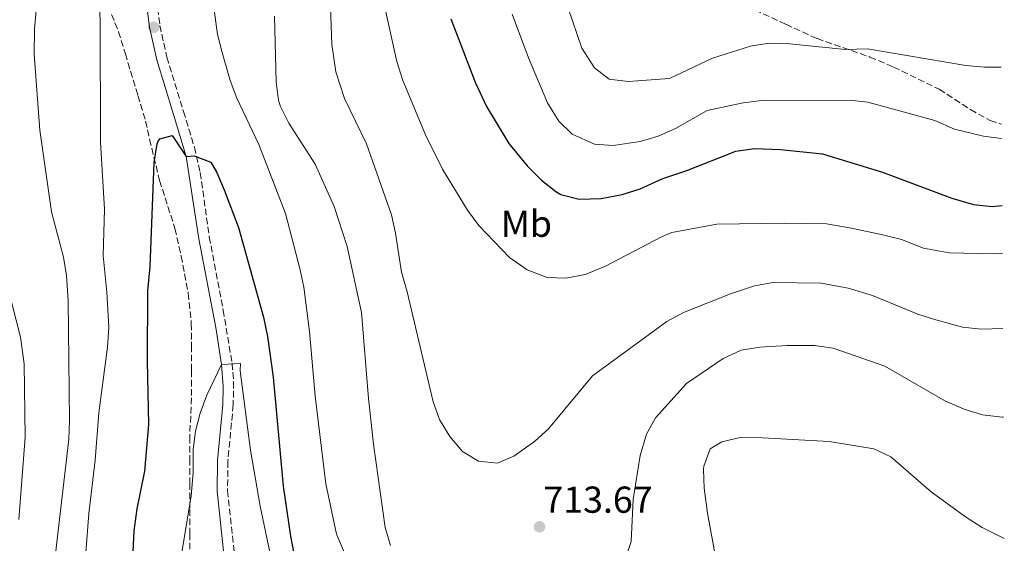
# Model space of a CAD drawing. Units: metres. Extents: x 544321 to 546110, y 4721637 to 4722638.
# Drawn here: x 545845 to 546108, y 4721887 to 4722027 of the extents above; entities that cross this region are included whole.
import ezdxf
from ezdxf.enums import TextEntityAlignment as Align

# ---------------------------------------------------------------- set-up
doc = ezdxf.new("R2010")
doc.units = ezdxf.units.M
doc.header["$MEASUREMENT"] = 0
doc.linetypes.add('DGN Style 3', pattern=[2.435890702152634, 1.739921930109024, -0.6959687720436097])
for name, color, linetype, lineweight in [('Camino', 7, 'DGN Style 3', 0), ('Cota de punto acotado terreno', 7, 'Continuous', 0), ('Curva de nivel directora', 30, 'Continuous', 30), ('Curva de nivel intermedia', 30, 'Continuous', 0), ('Etiqueta de uso rústico', 92, 'Continuous', 0), ('Margen derecho', 7, 'Continuous', 0), ('Punto acotado terreno (símbolo)', 7, 'Continuous', 0), ('Senda', 7, 'DGN Style 3', 0), ('Zona arbolada', 92, 'DGN Style 3', 0)]:
    doc.layers.add(name, color=color, linetype=linetype, lineweight=lineweight)
doc.styles.add('Style-Arial', font='arial.ttf')

# ---------------------------------------------------------------- blocks, each defined once
blk = doc.blocks.new('5PATER')
at = {"layer": 'Punto acotado terreno (símbolo)', "linetype": 'Continuous', "lineweight": 0}
h = blk.add_hatch(color=51, dxfattribs=at)
edge = h.paths.add_edge_path()
edge.add_ellipse((0, 0), major_axis=(-0.1095731443231308, -0.1110710700762829), ratio=0.9994222409660317, start_angle=0, end_angle=360)

msp = doc.modelspace()

# ---------------------------------------------------------------- linework, layer by layer
at = {"layer": 'Camino', "color": 7, "linetype": 'DGN Style 3', "lineweight": 0}
msp.add_polyline3d([(545881.9499999996, 4722029.949999999, 702.570000000007), (545882.5300000006, 4722025.420000001, 702.4600000000065), (545884.3999999971, 4722016.910000001, 701.8800000000048), (545888.8500000017, 4722002.449999999, 700.8000000000029), (545891.7399999974, 4721992.890000002, 700.5399999999936), (545893.3299999988, 4721986.100000001, 699.9400000000024), (545895.7299999994, 4721968.910000001, 698.1900000000024), (545899.4499999988, 4721949.350000001, 696.2799999999991), (545901.8099999991, 4721935.190000001, 695.4100000000036), (545902.2299999993, 4721930.210000001, 695.1600000000037), (545902.1099999986, 4721924.070000002, 694.7899999999937), (545900.6900000015, 4721909.01, 693.6600000000036), (545900.6099999989, 4721901.140000002, 693.300000000003), (545902.4299999983, 4721884.550000001, 691.7599999999949)], dxfattribs=at)
at = {"layer": 'Curva de nivel directora', "color": 30, "linetype": 'Continuous', "lineweight": 30, "flags": 128}
for points, elevation in [([(545960.2100000001, 4722027.210000001), (545966.73, 4722010.279999999), (545969.7299999995, 4722003.800000002), (545975.730000001, 4721993.890000002), (545980.5700000002, 4721987.880000001), (545984.4100000003, 4721984.119999999), (545988.2900000005, 4721981.020000001), (545989.569999999, 4721980.279999999), (545994.4399999996, 4721979.040000001), (546000.3699999994, 4721979.199999999), (546005.9699999986, 4721980.279999999), (546010.7499999995, 4721981.77), (546016.8099999991, 4721984.520000001), (546023.2099999984, 4721986.680000001), (546036.329999999, 4721991.800000002), (546041.2899999989, 4721992.520000001), (546048.209999999, 4721992.279999999), (546059.4699999999, 4721991.07), (546075.4600000003, 4721986.190000001), (546093.9400000008, 4721979.230000001), (546099.7799999992, 4721977.550000002), (546104.7599999991, 4721977.070000002), (546107.3899999999, 4721977.330000001)], 725.0000000000001), ([(545875.0499999997, 4721877.240000002), (545875.6500000008, 4721890.440000001), (545876.4499999988, 4721896.280000002), (545878.4899999995, 4721906.33), (545879.569999999, 4721918.840000001), (545879.2499999994, 4721935.760000001), (545879.3299999998, 4721954.520000001), (545879.9299999989, 4721960.92), (545881.0099999985, 4721988.84), (545881.8499999989, 4721993.760000002), (545882.0099999999, 4721994.36), (545882.5300000006, 4721995.160000001), (545885.8099999997, 4721996.039999999), (545889.529999999, 4721990.359999999), (545891.6500000003, 4721990.600000001), (545896.1299999995, 4721988.92), (545897.73, 4721986.119999999), (545899.7100000003, 4721981.53), (545903.49, 4721971.4), (545910.1699999986, 4721947.480000002), (545911.2500000005, 4721942.280000002), (545912.7999999995, 4721931.470000002), (545915.4900000007, 4721902.36), (545917.4499999987, 4721889.000000001), (545919.4800000004, 4721878.33)], 700.0000000000001)]:
    msp.add_lwpolyline(points, dxfattribs=dict(at, elevation=elevation))
at = {"layer": 'Curva de nivel intermedia', "color": 30, "linetype": 'Continuous', "lineweight": 0, "flags": 128}
for points, elevation in [([(545862.1100000001, 4721876.56), (545863.5300000017, 4721895), (545865.2500000005, 4721909.320000002), (545866.2800000008, 4721921.9), (545868.5400000006, 4721939.489999999), (545868.8700000015, 4721944.8), (545868.4100000011, 4721954.199999999), (545867.4100000019, 4721963.96), (545867.7699999996, 4721976.359999998), (545866.680000001, 4721994.24), (545866.5700000015, 4722026.76), (545865.2800000019, 4722054.960000001)], 705), ([(545895.7699999998, 4722038.92), (545897.9300000012, 4722023), (545899.1700000016, 4722018.160000001), (545901.3300000008, 4722010.680000001), (545903.1200000012, 4722006.010000001), (545908.9400000017, 4721993.619999998), (545916.0899999996, 4721975.179999998), (545919.8899999994, 4721960.52), (545920.9300000012, 4721955.48), (545922.450000001, 4721943.640000001), (545923.990000001, 4721926.409999999), (545926.8800000012, 4721902.92), (545929.6500000005, 4721889.48), (545932.0900000014, 4721883.88)], 705), ([(545927.82, 4722038.250000001), (545928.41, 4722020.329999999), (545929.5099999997, 4722013.039999999), (545931.8099999997, 4722005.890000001), (545937.7300000007, 4721993.8), (545944.3300000012, 4721974.84), (545945.4300000009, 4721969.960000001)], 715.0000000000001), ([(545942.2300000001, 4722031.82), (545945.7599999994, 4722015.81), (545947.4000000001, 4722010.720000001), (545953.4100000005, 4721996.199999998), (545958.0100000005, 4721987.029999999), (545964.6900000015, 4721976.039999999), (545967.6599999998, 4721972.009999999), (545975.8400000005, 4721963.390000001), (545980.6100000005, 4721960.12), (545985.8899999999, 4721958.119999999), (545990.89, 4721957.930000001), (545996.0800000001, 4721958.899999999), (546001.3300000005, 4721961), (546016.4500000017, 4721968.92), (546019.25, 4721970.119999998), (546031.2100000004, 4721972.359999999), (546049.2900000009, 4721972.599999999), (546060.5300000015, 4721972.399999999), (546067.2100000003, 4721971.3), (546075.1299999995, 4721969.55), (546080.4900000017, 4721968.189999999), (546086.4100000005, 4721965.949999999), (546093.2900000004, 4721964.669999998), (546105.0200000006, 4721964.430000001), (546107.4700000003, 4721964.499999999)], 720), ([(545854.6700000013, 4721884.3), (545858.2099999996, 4721914.92), (545858.4100000008, 4721919.92), (545858.0900000012, 4721951.960000002), (545857.6100000006, 4721958.600000001), (545856.8399999995, 4721963.54), (545853.6100000018, 4721975.640000001), (545850.4600000003, 4721997.390000001), (545849.0099999997, 4722017.720000001), (545849.0499999999, 4722024.439999999), (545849.5300000005, 4722029.42)], 710.0000000000001), ([(545991.5700000017, 4722030.039999999), (545995.1900000006, 4722019.350000001), (545998.5700000001, 4722014.119999999), (546002.5100000007, 4722011.029999998), (546007.5800000001, 4722010.439999999), (546018.5700000006, 4722011.24), (546030.0900000005, 4722016.679999999), (546040.1800000002, 4722019.88), (546045.12, 4722020.66), (546050.6699999999, 4722020.49), (546065.620000001, 4722018.95), (546071.4700000006, 4722019.150000001), (546097.7000000004, 4722014.75), (546102.6700000014, 4722014.289999999), (546107.1399999995, 4722014.23)], 735.0000000000001), ([(545913.1100000002, 4722027.850000001), (545913.5700000006, 4722010.36), (545914.2000000009, 4722005.4), (545914.7300000007, 4722003.719999999), (545917.0000000016, 4721999.26), (545924.0100000012, 4721988.359999999), (545929.0500000014, 4721977), (545932.5700000019, 4721966.359999998), (545936.3700000017, 4721948.759999999), (545938.2500000015, 4721925.720000001), (545939.5900000003, 4721913.539999999), (545942.6500000004, 4721891.320000002), (545944.0899999999, 4721886.529999998)], 710.0000000000001), ([(545976.5800000004, 4722028.390000002), (545980.9300000002, 4722016.759999999)], 730), ([(545980.9300000002, 4722016.759999999), (545986.0100000006, 4722004.759999999), (545989.0500000005, 4721999.880000002), (545992.5799999998, 4721996.350000001), (545998.5700000001, 4721993.720000002), (546003.5800000014, 4721993.31), (546010.7699999998, 4721994.439999999), (546015.5700000009, 4721995.84), (546020.2400000002, 4721997.880000001), (546028.6500000012, 4722002.680000001), (546038.2900000014, 4722004.759999999), (546043.2600000004, 4722005.38), (546066.6200000002, 4722005.480000001), (546071.5800000001, 4722004.92), (546089.4600000015, 4722000.029999999), (546094.6600000005, 4721997.710000001), (546102.4600000012, 4721995.789999999), (546107.2699999993, 4721995.25)], 730), ([(545945.4300000009, 4721969.960000001), (545947.0100000012, 4721959.480000001), (545948.5300000011, 4721954.279999999), (545955.5300000017, 4721924.84), (545957.2100000003, 4721920.13), (545959.9300000005, 4721915.56), (545963.3300000002, 4721911.640000001), (545967.6100000006, 4721908.999999999), (545972.6300000009, 4721908.489999999), (545977.0499999998, 4721910.359999998), (545982.5700000006, 4721914.279999998), (545986.2600000009, 4721917.66), (545998.0600000005, 4721931.809999999), (546017.890000001, 4721946.36), (546022.2899999998, 4721948.749999999), (546034.8499999993, 4721953.720000001), (546041.2500000009, 4721955.88), (546046.1900000006, 4721956.710000001), (546059.0899999999, 4721956.519999999), (546066.2900000016, 4721955.23), (546072.7699999993, 4721953.31), (546084.9300000007, 4721948.269999999), (546089.6900000017, 4721946.730000001), (546096.850000001, 4721944.829999999), (546101.8300000011, 4721944.319999999), (546107.6100000012, 4721944.409999998)], 715.0000000000002), ([(545844.85, 4721893.399999999), (545846.6100000013, 4721915.430000001), (545846.2699999993, 4721935.03), (545845.3399999995, 4721942.100000001), (545839.5700000006, 4721964.519999999)], 715.0000000000001), ([(546023.1300000002, 4721929.720000002), (546032.8900000014, 4721936.439999998), (546037.7700000008, 4721938.680000001), (546042.7199999995, 4721939.449999999), (546050.0500000007, 4721939.88), (546057.3300000008, 4721939.869999999), (546062.3100000008, 4721939.239999998), (546076.0500000004, 4721934.349999998), (546092.2900000013, 4721925.07), (546097.250000001, 4721922.910000001), (546102.1300000005, 4721921.390000001), (546107.4500000002, 4721920.749999999), (546107.7600000009, 4721920.759999998)], 710.0000000000002), ([(545887.380000001, 4721878.67), (545890.85, 4721899.720000001), (545891.4500000012, 4721905.880000001), (545891.4500000012, 4721912.119999999), (545892.0300000003, 4721917.059999999), (545893.2900000009, 4721921.88), (545895.0499999999, 4721926.61), (545899.0300000008, 4721934.869999999), (545904.050000001, 4721935.100000001), (545903.9700000006, 4721933.159999999), (545906.6900000008, 4721911.960000001), (545909.2800000013, 4721897.029999999), (545914.4500000012, 4721872.439999999)], 695), ([(546006.770000001, 4721882.76), (546008.3300000011, 4721887.519999999), (546008.9300000002, 4721898.779999999), (546010.7300000017, 4721910.519999999), (546012.4900000008, 4721916.199999998), (546014.8600000001, 4721920.600000001), (546023.1300000002, 4721929.720000002)], 710.0000000000001), ([(546031.9600000015, 4721877.65), (546028.7699999998, 4721895.08), (546027.850000001, 4721901.8), (546027.7000000012, 4721906.789999999), (546027.7300000002, 4721907.640000001), (546029.4700000016, 4721912.31), (546032.5700000017, 4721914.199999998), (546037.4600000001, 4721915.359999998), (546043.41, 4721915.26), (546061.2500000013, 4721914.27), (546073.1300000013, 4721912.350000001), (546077.6700000009, 4721910.210000001), (546088.4500000012, 4721900.829999999), (546097.6500000012, 4721894.109999998)], 705), ([(546097.6500000012, 4721894.109999998), (546102.0900000003, 4721891.31), (546107.9300000007, 4721888.349999998), (546107.9800000022, 4721888.349999998)], 705)]:
    msp.add_lwpolyline(points, dxfattribs=dict(at, elevation=elevation))
at = {"layer": 'Margen derecho', "color": 7, "linetype": 'Continuous', "lineweight": 0}
msp.add_polyline3d([(545879.1299999988, 4722029.880000002, 702.570000000007), (545879.7800000014, 4722024.940000001, 702.4600000000065), (545881.6900000002, 4722016.2, 701.8800000000048), (545886.1700000018, 4722001.640000001, 700.8000000000029), (545889.5300000012, 4721990.359999999, 700.4100000000037), (545892.9699999989, 4721968.439999999, 698.1900000000024), (545897.4499999983, 4721944.76, 695.9700000000012), (545899.0300000008, 4721934.869999999, 695.4100000000036), (545899.4499999988, 4721929.000000002, 695.1000000000057), (545899.3099999981, 4721924.02, 694.779999999999), (545897.8900000008, 4721909.16, 693.6600000000036), (545897.8099999982, 4721901.000000002, 693.300000000003), (545899.6499999977, 4721884.190000001, 691.7599999999949)], dxfattribs=at)
at = {"layer": 'Senda', "color": 7, "linetype": 'DGN Style 3', "lineweight": 0}
msp.add_polyline3d([(546039.1700000021, 4722030.560000001, 738.7100000000065), (546049.6700000007, 4722025.710000001, 736.6399999999995), (546057.9799999989, 4722021.880000004, 735.4900000000054), (546072.1200000009, 4722016.949999999, 734.6199999999953), (546078.4299999987, 4722014.300000001, 734.029999999999), (546090.6200000015, 4722008.350000001, 732.820000000007), (546098.9600000011, 4722002.920000001, 731.8899999999995), (546104.2199999981, 4722000.029999999, 731.3500000000058), (546107.2399999979, 4721999.07, 731.0800000000019)], dxfattribs=at)
at = {"layer": 'Zona arbolada', "color": 92, "linetype": 'DGN Style 3', "lineweight": 0}
msp.add_polyline3d([(545869.6500000004, 4722028.359999999, 703.6300000000047), (545871.4900000002, 4722023.730000001, 703.1000000000058), (545873.3200000003, 4722017.850000001, 702.3899999999995), (545876.6900000004, 4722006.680000001, 701.6499999999943), (545878.7300000004, 4721999.880000001, 700.6900000000023), (545879.7999999998, 4721994.99, 700.679999999993), (545882.4600000001, 4721983.99, 699.9499999999971), (545886.5700000003, 4721971.16, 699.4900000000052), (545888.2100000001, 4721963.800000001, 698.5), (545890.1299999999, 4721953.850000001, 697.7299999999959), (545890.9299999997, 4721945.720000001, 697.2400000000052), (545890.9699999997, 4721939.880000001, 696.1900000000023), (545891.0099999999, 4721933.16, 695.4400000000023), (545891.0099999999, 4721925.960000001, 695.9499999999971), (545890.4900000002, 4721915.480000001, 695.679999999993), (545890.5300000003, 4721909.560000001, 695.5599999999977), (545890.5300000003, 4721903.08, 694.9600000000064), (545890.5300000003, 4721896.119999999, 694.8399999999965), (545890.5300000003, 4721889.640000001, 693.6100000000006), (545890.5599999996, 4721884.67, 693.0500000000029)], dxfattribs=at)
msp.add_polyline3d([(545869.6500000004, 4722028.359999999, 703.6300000000047), (545871.4900000002, 4722023.730000001, 703.1000000000058), (545873.3200000003, 4722017.850000001, 702.3899999999995), (545876.6900000004, 4722006.680000001, 701.6499999999943), (545878.7300000004, 4721999.880000001, 700.6900000000023), (545879.7999999998, 4721994.99, 700.679999999993), (545882.4600000001, 4721983.99, 699.9499999999971), (545886.5700000003, 4721971.16, 699.4900000000052), (545888.2100000001, 4721963.800000001, 698.5), (545890.1299999999, 4721953.850000001, 697.7299999999959), (545890.9299999997, 4721945.720000001, 697.2400000000052), (545890.9699999997, 4721939.880000001, 696.1900000000023), (545891.0099999999, 4721933.16, 695.4400000000023), (545891.0099999999, 4721925.960000001, 695.9499999999971), (545890.4900000002, 4721915.480000001, 695.679999999993), (545890.5300000003, 4721909.560000001, 695.5599999999977), (545890.5300000003, 4721903.08, 694.9600000000064), (545890.5300000003, 4721896.119999999, 694.8399999999965), (545890.5300000003, 4721889.640000001, 693.6100000000006), (545890.5599999996, 4721884.67, 693.0500000000029)], dxfattribs=at)

# ---------------------------------------------------------------- block references
at = {"layer": 'Punto acotado terreno (símbolo)', "color": 7, "linetype": 'Continuous', "lineweight": 0, "xscale": 10, "yscale": 10, "zscale": 10}
for p in [(545880.89, 4722024.92, 702.4700000000016), (545983.8899999994, 4721891.480000002, 713.6699999999983)]:
    msp.add_blockref('5PATER', p, dxfattribs=at)

# ---------------------------------------------------------------- texts
at = {"layer": 'Cota de punto acotado terreno', "color": 7, "linetype": 'Continuous', "lineweight": 0, "style": 'Style-Arial'}
msp.add_text('713.67', height=7.000000000000002, dxfattribs=at).set_placement((545984.9299999992, 4721895.23, 713.6699999999983))
at = {"layer": 'Etiqueta de uso rústico', "color": 92, "linetype": 'Continuous', "lineweight": 0, "style": 'Style-Arial'}
msp.add_text('Mb', height=7.000000000000002, dxfattribs=at).set_placement((545980.390246243, 4721972.430009999, 722.070000000007), align=Align.MIDDLE_CENTER)

doc.saveas('drawing.dxf')
